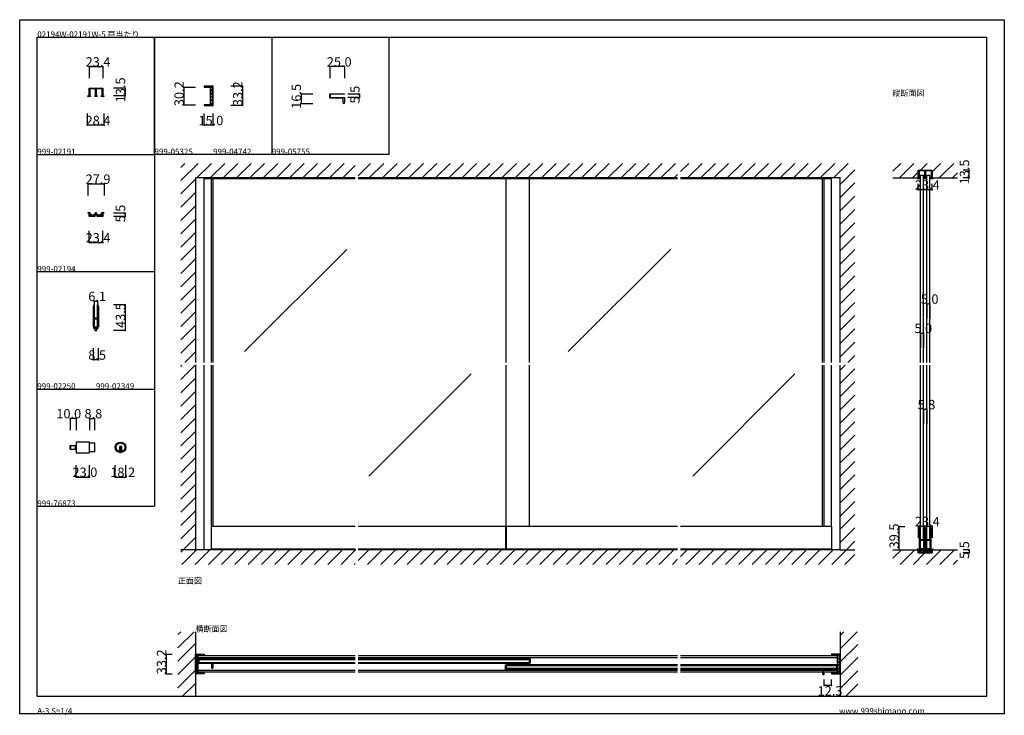
# Model space of a CAD drawing. Extents: x 0 to 1680, y 0 to 1186.
import ezdxf

# ---------------------------------------------------------------- set-up
doc = ezdxf.new("R2010")
doc.units = 0
doc.header["$LTSCALE"] = 4
doc.header["$MEASUREMENT"] = 0
doc.linetypes.add('__21', pattern=[0])
for name, color, linetype in [('_0-0_', 7, 'CONTINUOUS'), ('_0-1_', 7, 'CONTINUOUS'), ('_0-2_', 7, 'CONTINUOUS'), ('_0-3_', 7, 'CONTINUOUS'), ('_0-4_', 7, 'CONTINUOUS')]:
    doc.layers.add(name, color=color, linetype=linetype)

msp = doc.modelspace()

# ---------------------------------------------------------------- linework, layer by layer
at = {"layer": '_0-0_', "color": 7, "linetype": 'Continuous'}
for p, q in [((0, 1186), (1680, 1186)), ((0, 2), (0, 1186)), ((1680, 1186), (1680, 2)), ((30, 1156), (230, 1156)), ((30, 956), (30, 1156)), ((30, 1156), (1650, 1156)), ((30, 32), (30, 1156)), ((230, 1156), (230, 956)), ((230, 1156), (430, 1156)), ((230, 956), (230, 1156)), ((430, 1156), (630, 1156)), ((430, 1156), (430, 956)), ((630, 1156), (630, 956)), ((1650, 32), (1650, 1156)), ((30, 956), (230, 956)), ((30, 756), (30, 956)), ((230, 956), (230, 756)), ((430, 956), (230, 956)), ((630, 956), (430, 956)), ((230, 756), (30, 756)), ((230, 756), (230, 556)), ((30, 556), (230, 556)), ((30, 356), (30, 556)), ((230, 556), (230, 356)), ((30, 356), (230, 356)), ((30, 156), (30, 356)), ((30, 156), (30, 356)), ((30, 32), (1650, 32)), ((1680, 2), (0, 2))]:
    msp.add_line(p, q, dxfattribs=at)
at = {"layer": '_0-0_', "color": 132, "linetype": 'Continuous'}
for p, q in [((280, 1071.1), (280, 1040.9)), ((380, 1072.6), (380, 1039.4)), ((330, 1006), (315, 1006))]:
    msp.add_line(p, q, dxfattribs=at)
at = {"layer": '_0-1_', "color": 7, "linetype": 'Continuous'}
for p, q in [((118.3, 1069.3), (118.3, 1069.5)), ((118.3, 1069.5), (141.7, 1069.5)), ((118.3, 1069), (118.3, 1069.3)), ((118.3, 1068.5), (118.3, 1069)), ((118.3, 1068.3), (118.3, 1068.5)), ((118.3, 1059.5), (118.3, 1068.3)), ((118.3, 1056.3), (118.3, 1059.5)), ((129.4, 1068.3), (119.5, 1068.3)), ((119.5, 1068.3), (119.5, 1059.5)), ((119.5, 1059.5), (119.5, 1056.3)), ((129.4, 1059.5), (129.4, 1068.3)), ((129.4, 1056.3), (129.4, 1059.5)), ((140.5, 1068.3), (130.6, 1068.3)), ((130.6, 1068.3), (130.6, 1059.5)), ((130.6, 1059.5), (130.6, 1056.3)), ((140.5, 1058.5), (140.5, 1068.3)), ((140.5, 1056.3), (140.5, 1058.5)), ((141.7, 1069.5), (141.7, 1069.3)), ((141.7, 1069.3), (141.7, 1069)), ((141.7, 1069), (141.7, 1068.3)), ((141.7, 1068.3), (141.7, 1058.5)), ((141.7, 1058.5), (141.7, 1056.3)), ((330, 1072.6), (315, 1072.6)), ((315, 1072.6), (315, 1071.1)), ((315, 1071.1), (328.5, 1071.1)), ((325.5, 1041.5), (325.5, 1070.5)), ((325.5, 1070.5), (328.5, 1070.5)), ((325.5, 1069.4), (326.6, 1070.5)), ((325.5, 1063.8), (328.5, 1066.8)), ((325.5, 1058.1), (328.5, 1061.1)), ((328.5, 1071.1), (328.5, 1040.9)), ((328.5, 1070.5), (328.5, 1041.5)), ((330, 1039.4), (330, 1072.6)), ((529, 1052.2), (529, 1059.8)), ((529, 1059.8), (554, 1059.8)), ((530, 1058.8), (530, 1053.2)), ((554, 1058.8), (530, 1058.8)), ((554, 1059.8), (554, 1058.8)), ((115.8, 1056), (118.2, 1056)), ((118.2, 1054.8), (117, 1054.8)), ((118.2, 1056), (118.3, 1056)), ((119.6, 1054.8), (118.2, 1054.8)), ((118.3, 1056), (118.3, 1056.3)), ((119.5, 1056.3), (119.5, 1056)), ((119.5, 1056), (119.6, 1056)), ((119.6, 1056), (120.5, 1056)), ((120.5, 1054.8), (119.6, 1054.8)), ((120.5, 1056), (121, 1056)), ((121, 1054.8), (120.5, 1054.8)), ((121, 1056), (121, 1054.8)), ((128, 1054.8), (128, 1056)), ((128, 1056), (129.2, 1056)), ((129.2, 1054.8), (128, 1054.8)), ((129.2, 1056), (129.4, 1056)), ((130.8, 1054.8), (129.2, 1054.8)), ((129.4, 1056), (129.4, 1056.3)), ((130.6, 1056.3), (130.6, 1056)), ((130.6, 1056), (130.8, 1056)), ((130.8, 1056), (132, 1056)), ((132, 1054.8), (130.8, 1054.8)), ((132, 1056), (132, 1054.8)), ((139, 1054.8), (139, 1056)), ((139, 1056), (139.5, 1056)), ((139.5, 1054.8), (139, 1054.8)), ((139.5, 1056), (140.4, 1056)), ((140.4, 1054.8), (139.5, 1054.8)), ((140.4, 1056), (140.5, 1056)), ((141.8, 1054.8), (140.4, 1054.8)), ((140.5, 1056), (140.5, 1056.3)), ((141.7, 1056.3), (141.7, 1056)), ((141.7, 1056), (141.8, 1056)), ((141.8, 1056), (144.2, 1056)), ((143, 1054.8), (141.8, 1054.8)), ((325.5, 1052.5), (328.5, 1055.5)), ((325.5, 1046.8), (328.5, 1049.8)), ((325.8, 1041.5), (328.5, 1044.2)), ((550, 1052.2), (529, 1052.2)), ((530, 1053.2), (550, 1053.2)), ((550, 1053.2), (552, 1053.2)), ((550.1, 1052.2), (550, 1052.2)), ((550, 1052.2), (550, 1052.2)), ((552, 1053.2), (554, 1053.2)), ((552, 1050.2), (552, 1050.3)), ((552, 1050.3), (552, 1050.3)), ((552, 1045.9), (552, 1050.2)), ((552, 1050.2), (552, 1050.2)), ((554, 1053.2), (554, 1052.2)), ((554, 1052.2), (554, 1045.9)), ((328.5, 1040.9), (315, 1040.9)), ((315, 1040.9), (315, 1039.4)), ((315, 1039.4), (330, 1039.4)), ((328.5, 1041.5), (325.5, 1041.5)), ((1533.3, 929.3), (1533.3, 929.5)), ((1533.3, 929.5), (1556.7, 929.5)), ((1533.3, 929), (1533.3, 929.3)), ((1533.3, 928.5), (1533.3, 929)), ((1533.3, 928.3), (1533.3, 928.5)), ((1533.3, 919.5), (1533.3, 928.3)), ((1544.4, 928.3), (1534.5, 928.3)), ((1534.5, 928.3), (1534.5, 919.5)), ((1544.4, 919.5), (1544.4, 928.3)), ((1555.5, 928.3), (1545.6, 928.3)), ((1545.6, 928.3), (1545.6, 919.5)), ((1555.5, 918.5), (1555.5, 928.3)), ((1556.7, 929.5), (1556.7, 929.3)), ((1556.7, 929.3), (1556.7, 929)), ((1556.7, 929), (1556.7, 928.3)), ((1556.7, 928.3), (1556.7, 918.5)), ((315, 601.5), (315, 916)), ((330.2, 914.8), (315, 914.8)), ((327.2, 601.5), (327.2, 914.8)), ((572.5, 914.8), (330.2, 914.8)), ((330.2, 601.5), (330.2, 914.8)), ((1122.5, 914.8), (577.5, 914.8)), ((1385, 914.8), (1127.5, 914.8)), ((1369.8, 601.5), (1369.8, 914.8)), ((1372.8, 601.5), (1372.8, 914.8)), ((1385, 601.5), (1385, 916)), ((1530.8, 916), (1533.2, 916)), ((1533.2, 914.8), (1532, 914.8)), ((1533.2, 916), (1533.3, 916)), ((1534.6, 914.8), (1533.2, 914.8)), ((1533.3, 916.3), (1533.3, 919.5)), ((1533.3, 916), (1533.3, 916.3)), ((1534.5, 919.5), (1534.5, 916.3)), ((1534.5, 916.3), (1534.5, 916)), ((1534.5, 916), (1534.6, 916)), ((1534.6, 916), (1535.5, 916)), ((1535.5, 914.8), (1534.6, 914.8)), ((1535.5, 916), (1536, 916)), ((1536, 914.8), (1535.5, 914.8)), ((1536, 916), (1536, 914.8)), ((1543, 914.8), (1543, 916)), ((1543, 916), (1544.2, 916)), ((1544.2, 914.8), (1543, 914.8)), ((1544.2, 916), (1544.4, 916)), ((1545.8, 914.8), (1544.2, 914.8)), ((1544.4, 916.3), (1544.4, 919.5)), ((1544.4, 916), (1544.4, 916.3)), ((1545.6, 919.5), (1545.6, 916.3)), ((1545.6, 916.3), (1545.6, 916)), ((1545.6, 916), (1545.8, 916)), ((1545.8, 916), (1547, 916)), ((1547, 914.8), (1545.8, 914.8)), ((1547, 916), (1547, 914.8)), ((1554, 914.8), (1554, 916)), ((1554, 916), (1554.5, 916)), ((1554.5, 914.8), (1554, 914.8)), ((1554.5, 916), (1555.4, 916)), ((1555.4, 914.8), (1554.5, 914.8)), ((1555.4, 916), (1555.5, 916)), ((1556.8, 914.8), (1555.4, 914.8)), ((1555.5, 916.3), (1555.5, 918.5)), ((1555.5, 916), (1555.5, 916.3)), ((1556.7, 918.5), (1556.7, 916.3)), ((1556.7, 916.3), (1556.7, 916)), ((1556.7, 916), (1556.8, 916)), ((1556.8, 916), (1559.2, 916)), ((1558, 914.8), (1556.8, 914.8)), ((117.2, 857.2), (118.3, 857.2)), ((118.3, 857.2), (118.4, 857.2)), ((118.4, 857.2), (118.5, 857.2)), ((118.5, 857.2), (118.8, 857.2)), ((118.8, 857.2), (119.4, 857.2)), ((119.4, 857.2), (119.5, 857.2)), ((119.5, 857.2), (119.5, 854.1)), ((129.5, 854.1), (129.5, 857.2)), ((129.5, 857.2), (130, 857.2)), ((130, 857.2), (130.5, 857.2)), ((130.5, 857.2), (130.5, 854.1)), ((140.4, 854.1), (140.4, 857.2)), ((140.4, 857.2), (140.6, 857.2)), ((140.6, 857.2), (141.2, 857.2)), ((141.2, 857.2), (141.7, 857.2)), ((141.7, 857.2), (141.9, 857.2)), ((141.9, 857.2), (142.1, 857.2)), ((142.1, 857.2), (142.8, 857.2)), ((118.3, 856), (116, 856)), ((118.3, 855), (118.3, 856)), ((118.3, 854.6), (118.3, 855)), ((118.3, 854.1), (118.3, 854.6)), ((118.3, 854), (118.3, 854.1)), ((118.3, 853.6), (118.3, 854)), ((118.3, 850.5), (118.3, 853.6)), ((119.6, 850.5), (118.3, 850.5)), ((119.5, 854.1), (120.4, 854.1)), ((119.8, 850.9), (119.6, 850.5)), ((120.4, 854.1), (122.6, 854.1)), ((121.3, 850.5), (121.1, 850.9)), ((122.6, 850.5), (121.3, 850.5)), ((122.6, 854.1), (122.6, 853.6)), ((122.6, 853.6), (122.6, 852)), ((122.6, 852), (126.6, 852)), ((126.6, 850.5), (122.6, 850.5)), ((126.6, 852), (126.6, 854.1)), ((126.6, 854.1), (129.5, 854.1)), ((128, 850.5), (126.6, 850.5)), ((130, 853), (128, 853)), ((128, 853), (128, 850.5)), ((132, 853), (130, 853)), ((130.5, 854.1), (133.4, 854.1)), ((132, 850.5), (132, 853)), ((133.4, 850.5), (132, 850.5)), ((133.4, 854.1), (133.4, 852)), ((133.4, 852), (137.4, 852)), ((137.4, 850.5), (133.4, 850.5)), ((137.4, 853.6), (137.4, 854.1)), ((137.4, 854.1), (139.5, 854.1)), ((137.4, 852), (137.4, 853.6)), ((138.7, 850.5), (137.4, 850.5)), ((138.9, 850.9), (138.7, 850.5)), ((139.5, 854.1), (140.4, 854.1)), ((140.4, 850.5), (140.2, 850.9)), ((141.7, 850.5), (140.4, 850.5)), ((141.9, 856), (141.7, 856)), ((141.7, 856), (141.7, 855)), ((141.7, 855), (141.7, 854.1)), ((141.7, 854.1), (141.7, 854)), ((141.7, 854), (141.7, 853.6)), ((141.7, 853.6), (141.7, 850.5)), ((142.1, 856), (141.9, 856)), ((143.9, 856), (142.1, 856)), ((125.8, 696.5), (125.8, 697.1)), ((125.8, 694.5), (125.8, 696.5)), ((125.8, 683.5), (125.8, 694.5)), ((126.7, 699.5), (126.7, 699.5)), ((126.7, 699.5), (127, 699.5)), ((127, 699.5), (127, 699.4)), ((127, 699.4), (127, 698.4)), ((127, 698.4), (127, 696.5)), ((127, 696.5), (127, 683.5)), ((133, 699.4), (133, 699.5)), ((133, 699.5), (133.3, 699.5)), ((133, 698.4), (133, 699.4)), ((133, 696.5), (133, 698.4)), ((133, 683.5), (133, 696.5)), ((133.3, 699.5), (133.3, 699.5)), ((134.2, 697.1), (134.2, 696.5)), ((134.2, 696.5), (134.2, 694.5)), ((134.2, 694.5), (134.2, 683.5)), ((125.8, 681.5), (125.8, 683.5)), ((125.8, 679.5), (125.8, 681.5)), ((125.8, 677.5), (125.8, 679.5)), ((125.8, 675.5), (125.8, 677.5)), ((125.8, 664.5), (125.8, 675.5)), ((127, 683.5), (127, 681.5)), ((127, 681.5), (127, 679.5)), ((127, 679.5), (127, 659.5)), ((127, 679.5), (127, 677.5)), ((127, 677.5), (127, 677.1)), ((127, 677.1), (128, 677.5)), ((127.9, 675.5), (127, 675.9)), ((127, 675.9), (127, 675.5)), ((127, 675.5), (127, 662.5)), ((130, 675.5), (127.9, 675.5)), ((128, 677.5), (130, 677.5)), ((130, 677.5), (132, 677.5)), ((132.1, 675.5), (130, 675.5)), ((132, 677.5), (133, 677.1)), ((133, 675.9), (132.1, 675.5)), ((133, 681.5), (133, 683.5)), ((133, 679.5), (133, 681.5)), ((133, 679.5), (133, 659.5)), ((133, 677.5), (133, 679.5)), ((133, 677.1), (133, 677.5)), ((133, 675.5), (133, 675.9)), ((133, 662.5), (133, 675.5)), ((134.2, 683.5), (134.2, 681.5)), ((134.2, 681.5), (134.2, 679.5)), ((134.2, 679.5), (134.2, 677.5)), ((134.2, 677.5), (134.2, 675.5)), ((134.2, 675.5), (134.2, 664.5)), ((125.8, 662.5), (125.8, 664.5)), ((125.8, 661.9), (125.8, 662.5)), ((127, 659.5), (126.7, 659.5)), ((126.7, 659.5), (126.7, 659.5)), ((127, 662.5), (127, 660.6)), ((133, 661.5), (127, 661.5)), ((127, 661.5), (127, 659.5)), ((128, 661.5), (127, 661.5)), ((127, 660.6), (127, 659.6)), ((127, 659.6), (127, 659.5)), ((127, 659.5), (133, 659.5)), ((130, 659.5), (128.2, 659.5)), ((128.2, 659.5), (128.2, 656)), ((128.2, 656), (131.8, 656)), ((131.8, 659.5), (130, 659.5)), ((131.8, 656), (131.8, 659.5)), ((133, 661.5), (132, 661.5)), ((133, 660.6), (133, 662.5)), ((133, 659.5), (133, 661.5)), ((133, 659.6), (133, 660.6)), ((133, 659.5), (133, 659.6)), ((133.3, 659.5), (133, 659.5)), ((133.3, 659.5), (133.3, 659.5)), ((134.2, 664.5), (134.2, 662.5)), ((134.2, 662.5), (134.2, 661.9)), ((315, 282), (315, 596.5)), ((327.2, 282), (327.2, 596.5)), ((330.2, 321.5), (330.2, 596.5)), ((1369.8, 321.5), (1369.8, 596.5)), ((1372.8, 321.5), (1372.8, 596.5)), ((1385, 321.5), (1385, 596.5)), ((86.1, 453.8), (86.1, 459.2)), ((86.9, 453), (86.9, 460)), ((86.9, 460), (96.1, 460)), ((86.9, 460), (86.9, 453)), ((118.3, 465.6), (96.1, 465.6)), ((96.1, 465.6), (96.1, 447.4)), ((96.1, 460), (96.1, 453)), ((119.1, 448.2), (119.1, 464.8)), ((119.1, 464.1), (127.9, 464.1)), ((127.9, 464.1), (127.9, 448.9)), ((174.1, 457.9), (170.1, 457.9)), ((170.1, 457.9), (170.1, 456.9)), ((170.1, 456.9), (170.1, 449.2)), ((171.1, 457.9), (171.1, 450.9)), ((173.1, 457.9), (173.1, 450.9)), ((174.1, 456.9), (174.1, 457.9)), ((174.1, 449.2), (174.1, 456.9)), ((96.1, 453), (86.9, 453)), ((96.1, 447.4), (118.3, 447.4)), ((127.9, 448.9), (119.1, 448.9)), ((174.1, 450.9), (170.1, 450.9)), ((572.5, 321.5), (327.2, 321.5)), ((1122.5, 321.5), (577.5, 321.5)), ((830, 321.5), (828.8, 321.5)), ((828.8, 321.5), (828.8, 283.2)), ((830, 321.5), (830, 283.2)), ((830, 283.2), (830, 321.5)), ((1385, 321.5), (1127.5, 321.5)), ((1385, 321.5), (1385, 282)), ((1536.3, 321.5), (1536.3, 321.5)), ((1536.3, 321.5), (1536.5, 321.5)), ((1536.5, 321.5), (1536.5, 321.4)), ((1536.5, 321.4), (1536.5, 320.4)), ((1536.5, 320.4), (1536.5, 318.5)), ((1542.7, 321.4), (1542.7, 321.5)), ((1542.7, 321.5), (1542.9, 321.5)), ((1542.7, 320.4), (1542.7, 321.4)), ((1542.7, 318.5), (1542.7, 320.4)), ((1542.9, 321.5), (1542.9, 321.5)), ((1547.1, 321.5), (1547.1, 321.5)), ((1547.1, 321.5), (1547.3, 321.5)), ((1547.3, 321.5), (1547.3, 321.4)), ((1547.3, 321.4), (1547.3, 320.4)), ((1547.3, 320.4), (1547.3, 318.5)), ((1553.5, 321.4), (1553.5, 321.5)), ((1553.5, 321.5), (1553.7, 321.5)), ((1553.5, 320.4), (1553.5, 321.4)), ((1553.5, 318.5), (1553.5, 320.4)), ((1553.7, 321.5), (1553.7, 321.5)), ((1535.3, 318.5), (1535.3, 319.1)), ((1535.3, 316.5), (1535.3, 318.5)), ((1535.3, 305.5), (1535.3, 316.5)), ((1535.3, 303.5), (1535.3, 305.5)), ((1535.3, 301.5), (1535.3, 303.5)), ((1536.5, 318.5), (1536.5, 305.5)), ((1536.5, 305.5), (1536.5, 303.5)), ((1536.5, 303.5), (1536.5, 301.5)), ((1542.7, 305.5), (1542.7, 318.5)), ((1542.7, 303.5), (1542.7, 305.5)), ((1542.7, 301.5), (1542.7, 303.5)), ((1543.8, 319.1), (1543.8, 318.5)), ((1543.8, 318.5), (1543.8, 316.5)), ((1543.8, 316.5), (1543.8, 305.5)), ((1543.8, 305.5), (1543.8, 303.5)), ((1543.8, 303.5), (1543.8, 301.5)), ((1546.2, 318.5), (1546.2, 319.1)), ((1546.2, 316.5), (1546.2, 318.5)), ((1546.2, 305.5), (1546.2, 316.5)), ((1546.2, 303.5), (1546.2, 305.5)), ((1546.2, 301.5), (1546.2, 303.5)), ((1547.3, 318.5), (1547.3, 305.5)), ((1547.3, 305.5), (1547.3, 303.5)), ((1547.3, 303.5), (1547.3, 301.5)), ((1553.5, 305.5), (1553.5, 318.5)), ((1553.5, 303.5), (1553.5, 305.5)), ((1553.5, 301.5), (1553.5, 303.5)), ((1554.7, 319.1), (1554.7, 318.5)), ((1554.7, 318.5), (1554.7, 316.5)), ((1554.7, 316.5), (1554.7, 305.5)), ((1554.7, 305.5), (1554.7, 303.5)), ((1554.7, 303.5), (1554.7, 301.5)), ((1535.3, 299.5), (1535.3, 301.5)), ((1535.3, 297.5), (1535.3, 299.5)), ((1535.3, 286.5), (1535.3, 297.5)), ((1535.3, 284.4), (1535.3, 286.5)), ((1536.5, 301.5), (1536.5, 281.5)), ((1536.5, 301.5), (1536.5, 299.5)), ((1536.5, 299.5), (1536.5, 299.1)), ((1536.5, 299.1), (1537.5, 299.5)), ((1537.5, 297.5), (1536.5, 297.9)), ((1536.5, 297.9), (1536.5, 297.5)), ((1536.5, 297.5), (1536.5, 284.4)), ((1537.5, 299.5), (1539.6, 299.5)), ((1539.6, 297.5), (1537.5, 297.5)), ((1539.6, 299.5), (1541.7, 299.5)), ((1541.7, 297.5), (1539.6, 297.5)), ((1541.7, 299.5), (1542.7, 299.1)), ((1542.7, 297.9), (1541.7, 297.5)), ((1542.7, 301.5), (1542.7, 281.5)), ((1542.7, 299.5), (1542.7, 301.5)), ((1542.7, 299.1), (1542.7, 299.5)), ((1542.7, 297.5), (1542.7, 297.9)), ((1542.7, 284.4), (1542.7, 297.5)), ((1543.8, 301.5), (1543.8, 299.5)), ((1543.8, 299.5), (1543.8, 297.5)), ((1543.8, 297.5), (1543.8, 286.5)), ((1543.8, 286.5), (1543.8, 284.4)), ((1546.2, 299.5), (1546.2, 301.5)), ((1546.2, 297.5), (1546.2, 299.5)), ((1546.2, 286.5), (1546.2, 297.5)), ((1546.2, 284.4), (1546.2, 286.5)), ((1547.3, 301.5), (1547.3, 281.5)), ((1547.3, 301.5), (1547.3, 299.5)), ((1547.3, 299.5), (1547.3, 299.1)), ((1547.3, 299.1), (1548.3, 299.5)), ((1548.3, 297.5), (1547.3, 297.9)), ((1547.3, 297.9), (1547.3, 297.5)), ((1547.3, 297.5), (1547.3, 284.4)), ((1548.3, 299.5), (1550.4, 299.5)), ((1550.4, 297.5), (1548.3, 297.5)), ((1550.4, 299.5), (1552.5, 299.5)), ((1552.5, 297.5), (1550.4, 297.5)), ((1552.5, 299.5), (1553.5, 299.1)), ((1553.5, 297.9), (1552.5, 297.5)), ((1553.5, 301.5), (1553.5, 281.5)), ((1553.5, 299.5), (1553.5, 301.5)), ((1553.5, 299.1), (1553.5, 299.5)), ((1553.5, 297.5), (1553.5, 297.9)), ((1553.5, 284.4), (1553.5, 297.5)), ((1554.7, 301.5), (1554.7, 299.5)), ((1554.7, 299.5), (1554.7, 297.5)), ((1554.7, 297.5), (1554.7, 286.5)), ((1554.7, 286.5), (1554.7, 284.4)), ((300, 282), (300, 283.2)), ((572.5, 282), (315, 282)), ((572.5, 283.2), (327.2, 283.2)), ((1122.5, 283.2), (577.5, 283.2)), ((1122.5, 282), (577.5, 282)), ((1385, 283.2), (1127.5, 283.2)), ((1400, 282), (1127.5, 282)), ((1533.3, 282), (1531, 282)), ((1532.2, 283.2), (1533.3, 283.2)), ((1533.3, 283.2), (1533.4, 283.2)), ((1533.3, 281), (1533.3, 282)), ((1533.3, 280.6), (1533.3, 281)), ((1533.3, 280.1), (1533.3, 280.6)), ((1533.3, 280), (1533.3, 280.1)), ((1533.3, 279.6), (1533.3, 280)), ((1533.3, 276.5), (1533.3, 279.6)), ((1534.6, 276.5), (1533.3, 276.5)), ((1533.4, 283.2), (1533.5, 283.2)), ((1533.5, 283.2), (1533.8, 283.2)), ((1533.8, 283.2), (1534.4, 283.2)), ((1534.4, 283.2), (1534.5, 283.2)), ((1534.5, 283.2), (1534.5, 280.1)), ((1534.5, 280.1), (1535.4, 280.1)), ((1534.8, 276.9), (1534.6, 276.5)), ((1535.3, 283.9), (1535.3, 284.4)), ((1535.4, 280.1), (1537.6, 280.1)), ((1536.3, 276.5), (1536.1, 276.9)), ((1536.5, 281.5), (1536.3, 281.5)), ((1536.3, 281.5), (1536.3, 281.5)), ((1537.6, 276.5), (1536.3, 276.5)), ((1536.5, 284.4), (1536.5, 282.6)), ((1536.5, 282.6), (1536.5, 281.6)), ((1536.5, 281.6), (1536.5, 281.5)), ((1542.6, 283.5), (1536.6, 283.5)), ((1536.6, 283.5), (1536.6, 281.5)), ((1537.6, 283.5), (1536.6, 283.5)), ((1536.6, 281.5), (1542.6, 281.5)), ((1537.6, 280.1), (1537.6, 279.6)), ((1537.6, 279.6), (1537.6, 278)), ((1537.6, 278), (1541.6, 278)), ((1541.6, 276.5), (1537.6, 276.5)), ((1539.6, 281.5), (1537.8, 281.5)), ((1537.8, 281.5), (1537.8, 278)), ((1537.8, 278), (1541.3, 278)), ((1541.3, 281.5), (1539.6, 281.5)), ((1541.3, 278), (1541.3, 281.5)), ((1542.6, 283.5), (1541.6, 283.5)), ((1541.6, 278), (1541.6, 280.1)), ((1541.6, 280.1), (1544.5, 280.1)), ((1543, 276.5), (1541.6, 276.5)), ((1542.6, 281.5), (1542.6, 283.5)), ((1542.7, 282.6), (1542.7, 284.4)), ((1542.7, 281.6), (1542.7, 282.6)), ((1542.7, 281.5), (1542.7, 281.6)), ((1542.9, 281.5), (1542.7, 281.5)), ((1542.9, 281.5), (1542.9, 281.5)), ((1545, 278.9), (1543, 278.9)), ((1543, 278.9), (1543, 276.5)), ((1543.8, 284.4), (1543.8, 283.9)), ((1544.5, 280.1), (1544.5, 283.2)), ((1544.5, 283.2), (1545, 283.2)), ((1545, 283.2), (1545.5, 283.2)), ((1547, 278.9), (1545, 278.9)), ((1545.5, 283.2), (1545.5, 280.1)), ((1545.5, 280.1), (1548.4, 280.1)), ((1546.2, 283.9), (1546.2, 284.4)), ((1547, 276.5), (1547, 278.9)), ((1548.4, 276.5), (1547, 276.5)), ((1547.3, 281.5), (1547.1, 281.5)), ((1547.1, 281.5), (1547.1, 281.5)), ((1547.3, 284.4), (1547.3, 282.6)), ((1547.3, 282.6), (1547.3, 281.6)), ((1547.3, 281.6), (1547.3, 281.5)), ((1553.4, 283.5), (1547.4, 283.5)), ((1547.4, 283.5), (1547.4, 281.5)), ((1548.4, 283.5), (1547.4, 283.5)), ((1547.4, 281.5), (1553.4, 281.5)), ((1548.4, 280.1), (1548.4, 278)), ((1548.4, 278), (1552.4, 278)), ((1552.4, 276.5), (1548.4, 276.5)), ((1550.4, 281.5), (1548.7, 281.5)), ((1548.7, 281.5), (1548.7, 278)), ((1548.7, 278), (1552.2, 278)), ((1552.2, 281.5), (1550.4, 281.5)), ((1552.2, 278), (1552.2, 281.5)), ((1553.4, 283.5), (1552.4, 283.5)), ((1552.4, 279.6), (1552.4, 280.1)), ((1552.4, 280.1), (1554.5, 280.1)), ((1552.4, 278), (1552.4, 279.6)), ((1553.7, 276.5), (1552.4, 276.5)), ((1553.4, 281.5), (1553.4, 283.5)), ((1553.5, 282.6), (1553.5, 284.4)), ((1553.5, 281.6), (1553.5, 282.6)), ((1553.5, 281.5), (1553.5, 281.6)), ((1553.7, 281.5), (1553.5, 281.5)), ((1553.7, 281.5), (1553.7, 281.5)), ((1553.9, 276.9), (1553.7, 276.5)), ((1554.5, 280.1), (1555.5, 280.1)), ((1554.7, 284.4), (1554.7, 283.9)), ((1555.4, 276.5), (1555.2, 276.9)), ((1556.7, 276.5), (1555.4, 276.5)), ((1555.5, 280.1), (1555.5, 283.2)), ((1555.5, 283.2), (1555.6, 283.2)), ((1555.6, 283.2), (1556.2, 283.2)), ((1556.2, 283.2), (1556.7, 283.2)), ((1556.7, 283.2), (1557, 283.2)), ((1557, 282), (1556.7, 282)), ((1556.7, 282), (1556.7, 281)), ((1556.7, 281), (1556.7, 280.1)), ((1556.7, 280.1), (1556.7, 280)), ((1556.7, 280), (1556.7, 279.6)), ((1556.7, 279.6), (1556.7, 276.5)), ((1557, 283.2), (1557.1, 283.2)), ((1557.1, 282), (1557, 282)), ((1557.1, 283.2), (1557.8, 283.2)), ((1559, 282), (1557.1, 282)), ((300, 70.4), (300, 103.6)), ((300, 103.6), (315, 103.6)), ((315, 102.1), (301.5, 102.1)), ((301.5, 102.1), (301.5, 71.9)), ((304.5, 101.5), (301.5, 101.5)), ((301.5, 101.5), (301.5, 72.5)), ((304.5, 100.4), (303.4, 101.5)), ((304.5, 72.5), (304.5, 101.5)), ((572.5, 101), (304.5, 101)), ((315, 103.6), (315, 102.1)), ((1122.5, 101), (577.5, 101)), ((1395.5, 101), (1127.5, 101)), ((1400, 103.6), (1385, 103.6)), ((1385, 103.6), (1385, 102.1)), ((1385, 102.1), (1398.5, 102.1)), ((1395.5, 72.5), (1395.5, 101.5)), ((1395.5, 101.5), (1398.5, 101.5)), ((1395.5, 100.4), (1396.6, 101.5)), ((1398.5, 102.1), (1398.5, 71.9)), ((1398.5, 101.5), (1398.5, 72.5)), ((1400, 70.4), (1400, 103.6)), ((304.5, 94.8), (301.5, 97.8)), ((304.5, 89.1), (301.5, 92.1)), ((304.5, 83.5), (301.5, 86.5)), ((572.5, 97.5), (304.5, 97.5)), ((305.7, 96.7), (304.5, 96.7)), ((304.5, 96.7), (304.5, 88.2)), ((304.5, 88.2), (305.7, 88.2)), ((304.7, 88.6), (304.7, 96.2)), ((304.7, 96.2), (329.7, 96.2)), ((325.7, 88.6), (304.7, 88.6)), ((572.5, 96.7), (305.7, 96.7)), ((305.7, 96.2), (305.7, 96.7)), ((305.7, 95.2), (305.7, 89.7)), ((329.7, 95.2), (305.7, 95.2)), ((305.7, 89.7), (305.7, 95.2)), ((305.7, 95.2), (305.7, 89.7)), ((305.7, 89.7), (325.7, 89.7)), ((305.7, 88.2), (305.7, 88.6)), ((305.7, 88.6), (305.7, 88.2)), ((305.7, 88.2), (327, 88.2)), ((325.7, 89.7), (327.7, 89.7)), ((325.7, 88.6), (325.7, 88.6)), ((325.8, 88.6), (325.7, 88.6)), ((327.7, 89.7), (329.7, 89.7)), ((327.7, 82.3), (327.7, 86.7)), ((327.7, 86.7), (327.7, 86.7)), ((327.7, 86.7), (327.7, 86.7)), ((327.7, 86.7), (327.7, 86.7)), ((329.7, 96.2), (329.7, 95.2)), ((572.5, 95.5), (329.7, 95.5)), ((329.7, 89.7), (329.7, 88.6)), ((329.7, 89.4), (572.5, 89.4)), ((329.7, 88.6), (329.7, 82.3)), ((329.7, 88.2), (572.5, 88.2)), ((1122.5, 97.5), (577.5, 97.5)), ((870, 96.7), (577.5, 96.7)), ((870, 95.5), (577.5, 95.5)), ((577.5, 89.4), (870, 89.4)), ((577.5, 88.2), (870, 88.2)), ((828.8, 77.3), (828.8, 85.8)), ((828.8, 85.8), (830, 85.8)), ((830, 85.8), (830, 77.3)), ((830, 85.8), (830, 77.3)), ((1122.5, 85.8), (830, 85.8)), ((1122.5, 84.6), (830, 84.6)), ((870, 88.2), (870, 96.7)), ((870, 96.7), (871.2, 96.7)), ((870, 88.2), (870, 96.7)), ((871.2, 88.2), (870, 88.2)), ((871.2, 96.7), (871.2, 88.2)), ((1395.5, 97.5), (1127.5, 97.5)), ((1394.3, 85.8), (1127.5, 85.8)), ((1370.3, 84.6), (1127.5, 84.6)), ((1395.3, 85.3), (1370.3, 85.3)), ((1370.3, 85.3), (1370.3, 84.3)), ((1370.3, 84.3), (1394.3, 84.3)), ((1395.5, 85.8), (1394.3, 85.8)), ((1394.3, 85.8), (1394.3, 85.3)), ((1394.3, 84.3), (1394.3, 78.8)), ((1394.3, 84.3), (1394.3, 78.8)), ((1394.3, 78.8), (1394.3, 84.3)), ((1395.3, 77.8), (1395.3, 85.3)), ((1395.5, 94.8), (1398.5, 97.8)), ((1395.5, 89.1), (1398.5, 92.1)), ((1395.5, 83.5), (1398.5, 86.5)), ((1395.5, 77.3), (1395.5, 85.8)), ((315, 70.4), (300, 70.4)), ((304.5, 77.8), (301.5, 80.8)), ((304.2, 72.5), (301.5, 75.2)), ((301.5, 72.5), (304.5, 72.5)), ((301.5, 71.9), (315, 71.9)), ((572.5, 76.2), (304.5, 76.2)), ((572.5, 73), (304.5, 73)), ((315, 71.9), (315, 70.4)), ((1122.5, 76.2), (577.5, 76.2)), ((1122.5, 73), (577.5, 73)), ((830, 77.3), (828.8, 77.3)), ((830, 78.5), (1122.5, 78.5)), ((830, 77.3), (1122.5, 77.3)), ((1127.5, 78.5), (1370.3, 78.5)), ((1127.5, 77.3), (1370.3, 77.3)), ((1370.3, 76.2), (1127.5, 76.2)), ((1370.3, 73), (1127.5, 73)), ((1372.3, 78.8), (1370.3, 78.8)), ((1370.3, 78.8), (1370.3, 77.8)), ((1370.3, 77.8), (1370.3, 71.5)), ((1374.3, 78.8), (1372.3, 78.8)), ((1395.5, 76.2), (1372.3, 76.2)), ((1372.3, 75.8), (1372.3, 75.9)), ((1372.3, 75.9), (1372.3, 75.9)), ((1372.3, 71.5), (1372.3, 75.8)), ((1372.3, 75.8), (1372.3, 75.8)), ((1395.5, 73), (1372.3, 73)), ((1373, 77.3), (1394.3, 77.3)), ((1374.2, 77.8), (1374.3, 77.8)), ((1394.3, 78.8), (1374.3, 78.8)), ((1374.3, 77.8), (1374.3, 77.8)), ((1374.3, 77.8), (1395.3, 77.8)), ((1398.5, 71.9), (1385, 71.9)), ((1385, 71.9), (1385, 70.4)), ((1385, 70.4), (1400, 70.4)), ((1394.3, 77.8), (1394.3, 77.3)), ((1394.3, 77.3), (1394.3, 77.8)), ((1394.3, 77.3), (1395.5, 77.3)), ((1395.5, 77.8), (1398.5, 80.8)), ((1398.5, 72.5), (1395.5, 72.5)), ((1395.8, 72.5), (1398.5, 75.2))]:
    msp.add_line(p, q, dxfattribs=at)
at = {"layer": '_0-1_', "color": 7, "linetype": '__21'}
msp.add_line((94.9, 460), (94.9, 453), dxfattribs=at)
at = {"layer": '_0-1_', "color": 7, "linetype": 'Continuous'}
for radius in [9.1, 7.6]:
    msp.add_circle((172.1, 456.5), radius, dxfattribs=at)
for centre, radius, start, end in [((117, 1056), 1.2, 180, 270), ((143, 1056), 1.2, 270, 0), ((550, 1050.2), 2, 0.5724, 88.1897), ((553, 1044.7), 1.5, 131.8088, 180.0003), ((553, 1044.7), 1.5, 180, 270), ((553, 1044.7), 1.5, 270, 0), ((553, 1044.7), 1.5, 0, 48.1917), ((1532, 916), 1.2, 180, 270), ((1558, 916), 1.2, 270, 0), ((117.2, 856), 1.2, 90, 180), ((142.8, 856), 1.2, 360, 90), ((120.4, 852), 1.05, 90, 180), ((120.4, 852), 1.05, 180, 228.0516), ((119.5, 851), 0.3, 0, 44.0558), ((119.5, 851), 0.3, 331.9277, 359.9998), ((120.4, 852), 1.05, 360, 90), ((121.4, 851), 0.3, 135.9449, 179.9993), ((121.4, 851), 0.3, 179.9997, 208.0728), ((120.4, 852), 1.05, 311.9481, 0.0002), ((139.5, 852), 1.05, 90, 180), ((139.5, 852), 1.05, 180, 228.0516), ((138.6, 851), 0.3, 0, 44.0558), ((138.6, 851), 0.3, 331.9277, 359.9998), ((139.5, 852), 1.05, 360, 90), ((140.5, 851), 0.3, 135.9449, 179.9993), ((140.5, 851), 0.3, 180.0002, 208.0723), ((139.5, 852), 1.05, 311.9481, 0.0002), ((134.7, 696.6), 8.98, 164.3978, 176.7423), ((126.7, 698.9), 0.6, 89.9998, 173.57), ((133.3, 698.9), 0.6, 6.4295, 90.0007), ((125.3, 696.6), 8.98, 3.2578, 15.602), ((134.7, 662.4), 8.98, 183.2578, 195.602), ((126.7, 660.1), 0.6, 186.4295, 270.0007), ((133.3, 660.1), 0.6, 269.9998, 353.57), ((125.3, 662.4), 8.98, 344.3978, 356.7423), ((86.9, 459.2), 0.8, 90, 180), ((86.9, 453.8), 0.8, 180, 270), ((118.3, 464.8), 0.8, 360, 90), ((118.3, 448.2), 0.8, 270, 0), ((172.1, 456.5), 7.6, 254.7356, 270), ((172.1, 456.5), 7.6, 269.9993, 285.265), ((1544.3, 318.6), 8.98, 164.3978, 176.7423), ((1536.3, 320.9), 0.6, 89.9998, 173.57), ((1542.9, 320.9), 0.6, 6.4295, 90.0007), ((1534.9, 318.6), 8.98, 3.2578, 15.602), ((1555.1, 318.6), 8.98, 164.3978, 176.7423), ((1547.1, 320.9), 0.6, 89.9998, 173.57), ((1553.7, 320.9), 0.6, 6.4295, 90.0007), ((1545.7, 318.6), 8.98, 3.2578, 15.602), ((1532.2, 282), 1.2, 90, 180), ((1535.4, 278), 1.05, 90, 180), ((1535.4, 278), 1.05, 180, 228.0516), ((1534.5, 277), 0.3, 0, 44.0558), ((1534.5, 277), 0.3, 331.9277, 359.9998), ((1544.3, 284.4), 8.98, 183.2578, 195.602), ((1535.4, 278), 1.05, 360, 90), ((1536.3, 282.1), 0.6, 186.4295, 270.0007), ((1536.4, 277), 0.3, 135.9449, 179.9993), ((1536.4, 277), 0.3, 179.9997, 208.0728), ((1535.4, 278), 1.05, 311.9481, 0.0002), ((1542.9, 282.1), 0.6, 269.9998, 353.57), ((1534.9, 284.4), 8.98, 344.3978, 356.7423), ((1555.1, 284.4), 8.98, 183.2578, 195.602), ((1547.1, 282.1), 0.6, 186.4295, 270.0007), ((1554.5, 278), 1.05, 90, 180), ((1554.5, 278), 1.05, 180, 228.0516), ((1553.7, 282.1), 0.6, 269.9998, 353.57), ((1553.6, 277), 0.3, 0, 44.0558), ((1553.6, 277), 0.3, 331.9277, 359.9998), ((1545.7, 284.4), 8.98, 344.3978, 356.7423), ((1554.5, 278), 1.05, 360, 90), ((1555.5, 277), 0.3, 135.9449, 179.9993), ((1555.5, 277), 0.3, 180.0002, 208.0723), ((1554.5, 278), 1.05, 311.9481, 0.0002), ((1557.8, 282), 1.2, 360, 90), ((325.7, 86.7), 2, 0.5724, 88.1897), ((328.7, 81.1), 1.5, 131.8088, 180.0003), ((328.7, 81.1), 1.5, 180, 270), ((328.7, 81.1), 1.5, 270, 0), ((328.7, 81.1), 1.5, 0, 48.1917), ((1371.3, 70.3), 1.5, 131.8083, 180), ((1371.3, 70.3), 1.5, 180, 270), ((1371.3, 70.3), 1.5, 270, 0), ((1374.3, 75.8), 2, 91.8103, 179.4276), ((1371.3, 70.3), 1.5, 359.9997, 48.1912)]:
    msp.add_arc(centre, radius, start, end, dxfattribs=at)
at = {"layer": '_0-2_', "color": 132, "linetype": 'Continuous'}
for p, q in [((1620, 916), (1620, 929.5)), ((830, 601.5), (830, 914.8)), ((870, 601.5), (870, 914.8)), ((1537.1, 601.5), (1537.1, 921)), ((1537.1, 921), (1542.1, 921)), ((1542.1, 601.5), (1542.1, 921)), ((1547.9, 601.5), (1547.9, 921)), ((1547.9, 921), (1552.9, 921)), ((1552.9, 601.5), (1552.9, 921)), ((1556.7, 896), (1533.3, 896)), ((558, 794.1), (383.6, 619.8)), ((1110.5, 794.1), (936.1, 619.8)), ((830, 321.5), (830, 596.5)), ((870, 321.5), (870, 596.5)), ((1537.1, 299.5), (1537.1, 596.5)), ((1542.1, 299.5), (1542.1, 596.5)), ((1547.9, 299.5), (1547.9, 596.5)), ((1552.9, 299.5), (1552.9, 596.5)), ((770.1, 582), (595.8, 407.6)), ((1322.6, 582), (1148.3, 407.6)), ((305.7, 94.9), (572.5, 94.9)), ((305.7, 89.9), (572.5, 89.9)), ((577.5, 94.9), (870, 94.9)), ((577.5, 89.9), (870, 89.9)), ((1122.5, 84.1), (830, 84.1)), ((1394.3, 84.1), (1127.5, 84.1)), ((1122.5, 79.1), (830, 79.1)), ((1394.3, 79.1), (1127.5, 79.1))]:
    msp.add_line(p, q, dxfattribs=at)
at = {"layer": '_0-3_', "color": 54, "linetype": 'Continuous'}
for p, q in [((275, 911.5), (304.5, 941)), ((275, 934.1), (281.9, 941)), ((302.2, 916), (327.2, 941)), ((324.8, 916), (349.8, 941)), ((347.4, 916), (372.4, 941)), ((370, 916), (395, 941)), ((392.7, 916), (417.7, 941)), ((415.3, 916), (440.3, 941)), ((437.9, 916), (462.9, 941)), ((460.6, 916), (485.6, 941)), ((483.2, 916), (508.2, 941)), ((505.8, 916), (530.8, 941)), ((528.4, 916), (553.4, 941)), ((577.5, 919.8), (598.7, 941)), ((596.3, 916), (621.3, 941)), ((618.9, 916), (643.9, 941)), ((641.6, 916), (666.6, 941)), ((664.2, 916), (689.2, 941)), ((686.8, 916), (711.8, 941)), ((709.5, 916), (734.5, 941)), ((732.1, 916), (757.1, 941)), ((754.7, 916), (779.7, 941)), ((777.3, 916), (802.3, 941)), ((800, 916), (825, 941)), ((822.6, 916), (847.6, 941)), ((845.2, 916), (870.2, 941)), ((867.8, 916), (892.8, 941)), ((890.5, 916), (915.5, 941)), ((913.1, 916), (938.1, 941)), ((935.7, 916), (960.7, 941)), ((958.4, 916), (983.4, 941)), ((981, 916), (1006, 941)), ((1003.6, 916), (1028.6, 941)), ((1026.2, 916), (1051.2, 941)), ((1048.9, 916), (1073.9, 941)), ((1071.5, 916), (1096.5, 941)), ((1094.1, 916), (1119.1, 941)), ((1127.5, 926.8), (1141.7, 941)), ((1139.4, 916), (1164.4, 941)), ((1162, 916), (1187, 941)), ((1184.6, 916), (1209.6, 941)), ((1207.3, 916), (1232.3, 941)), ((1229.9, 916), (1254.9, 941)), ((1252.5, 916), (1277.5, 941)), ((1275.1, 916), (1300.1, 941)), ((1297.8, 916), (1322.8, 941)), ((1320.4, 916), (1345.4, 941)), ((1343, 916), (1368, 941)), ((1365.6, 916), (1390.6, 941)), ((1388.3, 916), (1413.3, 941)), ((1490, 927.7), (1503.3, 941)), ((1500.9, 916), (1525.9, 941)), ((1537, 929.5), (1548.5, 941)), ((1556.7, 926.6), (1571.1, 941)), ((1568.8, 916), (1593.8, 941)), ((551.1, 916), (572.5, 937.4)), ((1400, 905.1), (1425, 930.1)), ((1523.5, 916), (1533.3, 925.8)), ((1533.3, 916), (1533.3, 929.5)), ((1533.3, 929.5), (1556.7, 929.5)), ((1556.7, 929.5), (1556.7, 916)), ((1591.4, 916), (1600, 924.6)), ((275, 888.8), (300, 913.8)), ((572.5, 916), (300, 916)), ((300, 916), (300, 601.5)), ((1122.5, 916), (577.5, 916)), ((1116.7, 916), (1122.5, 921.8)), ((1400, 916), (1127.5, 916)), ((1400, 601.5), (1400, 916)), ((1400, 882.5), (1425, 907.5)), ((1490, 916), (1533.3, 916)), ((1556.7, 916), (1600, 916)), ((275, 866.2), (300, 891.2)), ((1400, 859.8), (1425, 884.8)), ((275, 843.6), (300, 868.6)), ((1400, 837.2), (1425, 862.2)), ((275, 821), (300, 846)), ((275, 798.3), (300, 823.3)), ((1400, 814.6), (1425, 839.6)), ((1400, 792), (1425, 817)), ((275, 775.7), (300, 800.7)), ((1400, 769.3), (1425, 794.3)), ((275, 753.1), (300, 778.1)), ((1400, 746.7), (1425, 771.7)), ((275, 730.4), (300, 755.4)), ((1400, 724.1), (1425, 749.1)), ((275, 707.8), (300, 732.8)), ((1400, 701.5), (1425, 726.5)), ((275, 685.2), (300, 710.2)), ((1400, 678.8), (1425, 703.8)), ((275, 662.6), (300, 687.6)), ((1400, 656.2), (1425, 681.2)), ((275, 639.9), (300, 664.9)), ((1400, 633.6), (1425, 658.6)), ((275, 617.3), (300, 642.3)), ((1400, 610.9), (1425, 635.9)), ((281.8, 601.5), (300, 619.7)), ((1413.2, 601.5), (1425, 613.3)), ((275, 594.7), (276.8, 596.5)), ((275, 572.1), (299.4, 596.5)), ((300, 597.1), (300, 282)), ((1400, 282), (1400, 596.5)), ((1400, 588.3), (1408.2, 596.5)), ((1400, 565.7), (1425, 590.7)), ((275, 549.4), (300, 574.4)), ((1400, 543.1), (1425, 568.1)), ((275, 526.8), (300, 551.8)), ((1400, 520.4), (1425, 545.4)), ((275, 504.2), (300, 529.2)), ((1400, 497.8), (1425, 522.8)), ((275, 481.5), (300, 506.5)), ((1400, 475.2), (1425, 500.2)), ((275, 458.9), (300, 483.9)), ((1400, 452.6), (1425, 477.6)), ((275, 436.3), (300, 461.3)), ((1400, 429.9), (1425, 454.9)), ((275, 413.7), (300, 438.7)), ((1400, 407.3), (1425, 432.3)), ((275, 391), (300, 416)), ((1400, 384.7), (1425, 409.7)), ((275, 368.4), (300, 393.4)), ((1400, 362), (1425, 387)), ((275, 345.8), (300, 370.8)), ((1400, 339.4), (1425, 364.4)), ((275, 323.2), (300, 348.2)), ((1400, 316.8), (1425, 341.8)), ((275, 300.5), (300, 325.5)), ((279.1, 282), (300, 302.9)), ((1400, 294.2), (1425, 319.2)), ((1410.5, 282), (1425, 296.5)), ((275, 277.9), (279.1, 282)), ((573.3, 282), (275, 282)), ((276.7, 257), (301.7, 282)), ((299.4, 257), (324.4, 282)), ((322, 257), (347, 282)), ((344.6, 257), (369.6, 282)), ((367.2, 257), (392.2, 282)), ((389.9, 257), (414.9, 282)), ((412.5, 257), (437.5, 282)), ((435.1, 257), (460.1, 282)), ((457.7, 257), (482.7, 282)), ((480.4, 257), (505.4, 282)), ((503, 257), (528, 282)), ((525.6, 257), (550.6, 282)), ((548.3, 257), (572.5, 281.2)), ((577.5, 263.6), (595.9, 282)), ((1122.5, 282), (577.5, 282)), ((593.5, 257), (618.5, 282)), ((616.1, 257), (641.1, 282)), ((638.8, 257), (663.8, 282)), ((661.4, 257), (686.4, 282)), ((684, 257), (709, 282)), ((706.6, 257), (731.6, 282)), ((729.3, 257), (754.3, 282)), ((751.9, 257), (776.9, 282)), ((774.5, 257), (799.5, 282)), ((797.2, 257), (822.2, 282)), ((819.8, 257), (844.8, 282)), ((842.4, 257), (867.4, 282)), ((865, 257), (890, 282)), ((887.7, 257), (912.7, 282)), ((910.3, 257), (935.3, 282)), ((932.9, 257), (957.9, 282)), ((955.5, 257), (980.5, 282)), ((978.2, 257), (1003.2, 282)), ((1000.8, 257), (1025.8, 282)), ((1023.4, 257), (1048.4, 282)), ((1046.1, 257), (1071.1, 282)), ((1068.7, 257), (1093.7, 282)), ((1091.3, 257), (1116.3, 282)), ((1127.5, 270.6), (1138.9, 282)), ((1400, 282), (1127.5, 282)), ((1136.6, 257), (1161.6, 282)), ((1159.2, 257), (1184.2, 282)), ((1181.8, 257), (1206.8, 282)), ((1204.4, 257), (1229.4, 282)), ((1227.1, 257), (1252.1, 282)), ((1249.7, 257), (1274.7, 282)), ((1272.3, 257), (1297.3, 282)), ((1295, 257), (1320, 282)), ((1317.6, 257), (1342.6, 282)), ((1340.2, 257), (1365.2, 282)), ((1362.8, 257), (1387.8, 282)), ((1385.5, 257), (1410.5, 282)), ((1400, 282), (1425, 282)), ((1408.1, 257), (1425, 273.9)), ((1490, 267.5), (1504.5, 282)), ((1490, 282), (1533.3, 282)), ((1502.2, 257), (1527.2, 282)), ((1524.8, 257), (1544.3, 276.5)), ((1533.3, 282), (1533.3, 276.5)), ((1533.3, 276.5), (1556.7, 276.5)), ((1547.4, 257), (1572.4, 282)), ((1556.7, 282), (1600, 282)), ((1556.7, 276.5), (1556.7, 282)), ((1570, 257), (1595, 282)), ((570.9, 257), (572.5, 258.6)), ((1113.9, 257), (1122.5, 265.6)), ((1592.7, 257), (1600, 264.3)), ((270, 114.5), (297.5, 142)), ((270, 137.1), (274.9, 142)), ((300, 142), (300, 32)), ((1400, 142), (1400, 32)), ((1400, 113.1), (1428.9, 142)), ((1400, 135.8), (1406.2, 142)), ((270, 91.9), (300, 121.9)), ((1400, 90.5), (1430, 120.5)), ((270, 69.3), (300, 99.3)), ((1400, 67.9), (1430, 97.9)), ((270, 46.6), (300, 76.6)), ((1400, 45.3), (1430, 75.3)), ((278, 32), (300, 54)), ((1409.4, 32), (1430, 52.6))]:
    msp.add_line(p, q, dxfattribs=at)
at = {"layer": '_0-4_', "color": 7, "linetype": 'Continuous'}
for p, q in [((118.3, 1106), (118.3, 1086)), ((141.7, 1106), (141.7, 1086)), ((529, 1106), (529, 1086)), ((554, 1106), (554, 1086)), ((180, 1069.5), (160, 1069.5)), ((280, 1071.1), (300, 1071.1)), ((380, 1072.6), (360, 1072.6)), ((480, 1059.8), (500, 1059.8)), ((580, 1058.8), (560, 1058.8)), ((180, 1056), (160, 1056)), ((480, 1043.2), (500, 1043.2)), ((580, 1053.2), (560, 1053.2)), ((115.8, 1006), (115.8, 1026)), ((144.2, 1006), (144.2, 1026)), ((280, 1040.9), (300, 1040.9)), ((315, 1006), (315, 1026)), ((330, 1006), (330, 1026)), ((380, 1039.4), (360, 1039.4)), ((1620, 929.5), (1610, 929.5)), ((1620, 916), (1610, 916)), ((116, 906), (116, 886)), ((143.9, 906), (143.9, 886)), ((1533.3, 896), (1533.3, 906)), ((1556.7, 896), (1556.7, 906)), ((180, 856), (160, 856)), ((180, 850.5), (160, 850.5)), ((118.3, 806), (118.3, 826)), ((141.7, 806), (141.7, 826)), ((127, 706), (127, 686)), ((133, 706), (133, 686)), ((180, 699.5), (160, 699.5)), ((1547.9, 701.5), (1547.9, 676.5)), ((1552.9, 701.5), (1552.9, 676.5)), ((180, 656), (160, 656)), ((1537.1, 651.5), (1537.1, 626.5)), ((1542.1, 651.5), (1542.1, 626.5)), ((125.8, 606), (125.8, 626)), ((134.2, 606), (134.2, 626)), ((1542.1, 521.5), (1542.1, 496.5)), ((1547.9, 521.5), (1547.9, 496.5)), ((86.1, 506), (86.1, 486)), ((96.1, 506), (96.1, 486)), ((119.1, 506), (119.1, 486)), ((127.9, 506), (127.9, 486)), ((96.1, 406), (96.1, 426)), ((119.1, 406), (119.1, 426)), ((163.1, 406), (163.1, 426)), ((181.2, 406), (181.2, 426)), ((1500, 321.5), (1510, 321.5)), ((1533.3, 322), (1533.3, 302)), ((1556.7, 322), (1556.7, 302)), ((1500, 282), (1510, 282)), ((1620, 282), (1610, 282)), ((1620, 276.5), (1610, 276.5)), ((250, 103.6), (260, 103.6)), ((250, 70.4), (260, 70.4)), ((1372.8, 50.4), (1372.8, 60.4)), ((1385.1, 50.4), (1385.1, 60.4))]:
    msp.add_line(p, q, dxfattribs=at)
at = {"layer": '_0-4_', "color": 132, "linetype": 'Continuous'}
for p, q in [((118.3, 1106), (141.7, 1106)), ((554, 1106), (529, 1106)), ((180, 1069.5), (180, 1056)), ((480, 1059.8), (480, 1043.2)), ((580, 1058.8), (580, 1053.2)), ((144.2, 1006), (115.8, 1006)), ((116, 906), (143.9, 906)), ((180, 856), (180, 850.5)), ((118.3, 806), (141.7, 806)), ((127, 706), (133, 706)), ((180, 699.5), (180, 656)), ((1547.9, 701.5), (1552.9, 701.5)), ((1537.1, 651.5), (1542.1, 651.5)), ((134.2, 606), (125.8, 606)), ((1542.1, 521.5), (1547.9, 521.5)), ((96.1, 506), (86.1, 506)), ((119.1, 506), (127.9, 506)), ((96.1, 406), (119.1, 406)), ((163.1, 406), (181.2, 406)), ((1500, 321.5), (1500, 282)), ((1533.3, 322), (1556.7, 322)), ((1620, 282), (1620, 276.5)), ((250, 103.6), (250, 70.4)), ((1385.1, 50.4), (1372.8, 50.4))]:
    msp.add_line(p, q, dxfattribs=at)
at = {"layer": '_0-4_', "color": 132}
for p in [(118.3, 1106), (141.7, 1106), (529, 1106), (554, 1106), (180, 1069.5), (280, 1071.1), (380, 1072.6), (480, 1059.8), (580, 1058.8), (180, 1056), (480, 1043.2), (580, 1053.2), (280, 1040.9), (380, 1039.4), (115.8, 1006), (144.2, 1006), (315, 1006), (330, 1006), (1620, 929.5), (1620, 916), (116, 906), (143.9, 906), (1533.3, 896), (1556.7, 896), (180, 856), (180, 850.5), (118.3, 806), (141.7, 806), (127, 706), (133, 706), (180, 699.5), (1547.9, 701.5), (1552.9, 701.5), (180, 656), (1537.1, 651.5), (1542.1, 651.5), (125.8, 606), (134.2, 606), (1542.1, 521.5), (1547.9, 521.5), (86.1, 506), (96.1, 506), (119.1, 506), (127.9, 506), (96.1, 406), (119.1, 406), (163.1, 406), (181.2, 406), (1500, 321.5), (1533.3, 322), (1556.7, 322), (1500, 282), (1620, 282), (1620, 276.5), (250, 103.6), (250, 70.4), (1372.8, 50.4), (1385.1, 50.4)]:
    msp.add_point(p, dxfattribs=at)

# ---------------------------------------------------------------- texts
at = {"layer": '_0-0_', "color": 7}
for s, p in [('02194W-02191W-5 戸当たり', (30, 1156)), ('縦断面図', (1489, 1056)), ('999-02191', (30, 956)), ('999-05325', (230, 956)), ('999-04742', (330, 956)), ('999-05755', (430, 956)), ('999-02194', (30, 756)), ('999-02250', (30, 556)), ('999-02349', (130, 556)), ('999-76873', (30, 356)), ('正面図', (270, 224)), ('横断面図', (300, 142)), ('A-3 S=1/4', (30, 2)), ('www.999shimano.com', (1398, 2))]:
    msp.add_text(s, height=10, dxfattribs=at).set_placement(p)
at = {"layer": '_0-2_', "color": 7}
msp.add_text('13.5', height=16, rotation=90, dxfattribs=at).set_placement((1620, 905.2))
msp.add_text('23.4', height=16, dxfattribs=at).set_placement((1527.5, 896))
at = {"layer": '_0-4_', "color": 7}
for s, p in [('23.4', (112.5, 1106)), ('25.0', (524, 1106)), ('28.4', (112.5, 1006)), ('15.0', (305, 1006)), ('27.9', (112.5, 906)), ('23.4', (112.5, 806)), ('6.1', (117, 706)), ('5.0', (1537.4, 701.5)), ('5.0', (1526.6, 651.5)), ('8.5', (117, 606)), ('5.8', (1532, 521.5)), ('10.0', (62.5, 506)), ('8.8', (110.5, 506)), ('23.0', (90.1, 406)), ('18.2', (154.6, 406)), ('23.4', (1527.5, 322)), ('12.3', (1361.4, 33.2))]:
    msp.add_text(s, height=16, dxfattribs=at).set_placement(p)
for s, p in [('13.5', (180, 1045.2)), ('30.2', (280, 1038.5)), ('33.2', (380, 1038.5)), ('16.5', (480, 1034)), ('5.5', (580, 1043)), ('5.5', (180, 840.2)), ('43.5', (180, 660.2)), ('39.5', (1500, 284.2)), ('5.5', (1620, 266.2)), ('33.2', (250, 69.5))]:
    msp.add_text(s, height=16, rotation=90, dxfattribs=at).set_placement(p)

doc.saveas('drawing.dxf')
